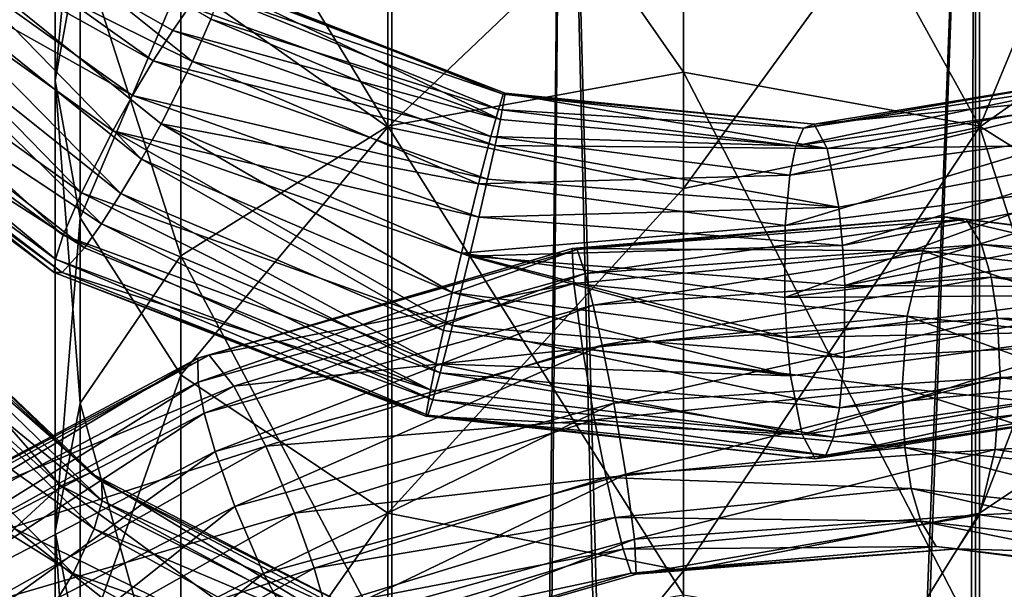
# Model space of a CAD drawing. Extents: x -23 to 70, y -259 to 23.
# Drawn here: x -9 to 4, y -34 to -26 of the extents above; entities that cross this region are included whole.
import ezdxf

# ---------------------------------------------------------------- set-up
doc = ezdxf.new("R2010")
doc.units = 0
for name, color, linetype in [('L1', 7, 'CONTINUOUS'), ('L14', 7, 'CONTINUOUS'), ('L2', 7, 'CONTINUOUS')]:
    doc.layers.add(name, color=color, linetype=linetype)

msp = doc.modelspace()

# ---------------------------------------------------------------- linework, layer by layer
at = {"layer": 'L1', "color": 7}
for points in [[(-10.88932, -23.98357, 588.5687), (-7.089791, -26.69556, 587.7981), (-11.29579, -24.3551, 588.4775)], [(-6.602445, -25.97077, 588.4526), (-6.828268, -26.28917, 588.0769), (-10.88932, -23.98357, 588.5687)], [(-6.828268, -26.28917, 588.0769), (-7.089791, -26.69556, 587.7981), (-10.88932, -23.98357, 588.5687)], [(-10.34847, -24.82569, 592.8389), (-6.56178, -26.70421, 591.8019), (-9.775156, -24.13562, 592.4522)], [(-6.56178, -26.70421, 591.8019), (-6.318816, -26.13872, 591.281), (-9.775156, -24.13562, 592.4522)], [(-11.29579, -24.3551, 588.4775), (-7.364522, -27.15649, 587.6463), (-11.67356, -24.74089, 588.5184)], [(-7.089791, -26.69556, 587.7981), (-7.364522, -27.15649, 587.6463), (-11.29579, -24.3551, 588.4775)], [(-11.67356, -24.74089, 588.5184), (-8.047055, -28.45946, 587.9244), (-12.24687, -25.43096, 588.905)], [(-7.364522, -27.15649, 587.6463), (-7.627638, -27.62888, 587.6294), (-11.67356, -24.74089, 588.5184)], [(-7.627638, -27.62888, 587.6294), (-8.047055, -28.45946, 587.9244), (-11.67356, -24.74089, 588.5184)], [(-10.72624, -25.21148, 592.8797), (-7.244314, -28.00719, 592.0799), (-10.34847, -24.82569, 592.8389)], [(-10.34847, -24.82569, 592.8389), (-7.244314, -28.00719, 592.0799), (-6.981198, -27.53479, 592.0968)], [(-6.981198, -27.53479, 592.0968), (-6.56178, -26.70421, 591.8019), (-10.34847, -24.82569, 592.8389)], [(-11.13271, -25.58301, 592.7885), (-7.519045, -28.46812, 591.9281), (-10.72624, -25.21148, 592.8797)], [(-7.519045, -28.46812, 591.9281), (-7.244314, -28.00719, 592.0799), (-10.72624, -25.21148, 592.8797)], [(-12.24687, -25.43096, 588.905), (-8.290019, -29.02495, 588.4452), (-12.54759, -25.91238, 589.4787)], [(-8.047055, -28.45946, 587.9244), (-8.290019, -29.02495, 588.4452), (-12.24687, -25.43096, 588.905)], [(-11.13271, -25.58301, 592.7885), (-11.88833, -26.15217, 592.2416), (-7.780568, -28.8745, 591.6493)], [(-7.780568, -28.8745, 591.6493), (-7.519045, -28.46812, 591.9281), (-11.13271, -25.58301, 592.7885)], [(-6.304228, -25.64068, 589.3239), (-2.4472, -27.47972, 588.3739), (-6.602445, -25.97077, 588.4526)], [(-6.198625, -25.64241, 590.1246), (-2.386126, -27.12633, 589.285), (-6.304228, -25.64068, 589.3239)], [(-6.304228, -25.64068, 589.3239), (-2.386126, -27.12633, 589.285), (-2.4472, -27.47972, 588.3739)], [(-6.21515, -25.8201, 590.7378), (-2.410527, -27.1396, 590.0929), (-6.198625, -25.64241, 590.1246)], [(-6.198625, -25.64241, 590.1246), (-2.410527, -27.1396, 590.0929), (-2.386126, -27.12633, 589.285)], [(-12.54759, -25.91238, 589.4787), (-8.393685, -29.34358, 588.9884), (-12.64711, -26.19267, 590.044)], [(-8.290019, -29.02495, 588.4452), (-8.393685, -29.34358, 588.9884), (-12.54759, -25.91238, 589.4787)], [(-6.318816, -26.13872, 591.281), (-2.475763, -27.34518, 590.6945), (-6.21515, -25.8201, 590.7378)], [(-6.21515, -25.8201, 590.7378), (-2.475763, -27.34518, 590.6945), (-2.410527, -27.1396, 590.0929)], [(-6.602445, -25.97077, 588.4526), (-2.4472, -27.47972, 588.3739), (-6.828268, -26.28917, 588.0769)], [(-12.39291, -26.39063, 591.4369), (-8.006391, -29.1929, 591.2735), (-11.88833, -26.15217, 592.2416)], [(-7.780568, -28.8745, 591.6493), (-11.88833, -26.15217, 592.2416), (-8.006391, -29.1929, 591.2735)], [(-6.56178, -26.70421, 591.8019), (-2.576107, -27.70593, 591.2119), (-6.318816, -26.13872, 591.281)], [(-2.576107, -27.70593, 591.2119), (-2.475763, -27.34518, 590.6945), (-6.318816, -26.13872, 591.281)], [(-12.64711, -26.19267, 590.044), (-8.393685, -29.34358, 588.9884), (-8.410211, -29.52127, 589.6016)], [(-12.64711, -26.19267, 590.044), (-8.410211, -29.52127, 589.6016), (-12.61574, -26.36022, 590.6602)], [(-6.828268, -26.28917, 588.0769), (-2.520004, -27.82718, 587.9639), (-7.089791, -26.69556, 587.7981)], [(-2.4472, -27.47972, 588.3739), (-2.520004, -27.82718, 587.9639), (-6.828268, -26.28917, 588.0769)], [(-12.61574, -26.36022, 590.6602), (-8.410211, -29.52127, 589.6016), (-8.304608, -29.523, 590.4024)], [(-12.61574, -26.36022, 590.6602), (-8.304608, -29.523, 590.4024), (-12.39291, -26.39063, 591.4369)], [(-12.39291, -26.39063, 591.4369), (-8.304608, -29.523, 590.4024), (-8.006391, -29.1929, 591.2735)], [(-7.089791, -26.69556, 587.7981), (-2.618929, -28.27352, 587.6432), (-7.364522, -27.15649, 587.6463)], [(-2.520004, -27.82718, 587.9639), (-2.618929, -28.27352, 587.6432), (-7.089791, -26.69556, 587.7981)], [(-6.981198, -27.53479, 592.0968), (-2.740938, -28.33988, 591.6827), (-6.56178, -26.70421, 591.8019)], [(-2.740938, -28.33988, 591.6827), (-2.576107, -27.70593, 591.2119), (-6.56178, -26.70421, 591.8019)], [(1.601996, -27.59265, 590.6363), (5.45353, -27.0077, 591.8075), (5.695801, -26.89144, 591.0457)], [(1.601996, -27.59265, 590.6363), (5.695801, -26.89144, 591.0457), (1.744766, -27.54299, 589.8419)], [(1.744766, -27.54299, 589.8419), (5.695801, -26.89144, 591.0457), (6.082481, -27.12152, 590.177)], [(1.50207, -27.8307, 591.221), (5.333404, -27.28616, 592.3697), (5.45353, -27.0077, 591.8075)], [(1.50207, -27.8307, 591.221), (5.45353, -27.0077, 591.8075), (1.601996, -27.59265, 590.6363)], [(-7.364522, -27.15649, 587.6463), (-2.73605, -28.78208, 587.4455), (-7.627638, -27.62888, 587.6294)], [(-2.618929, -28.27352, 587.6432), (-2.73605, -28.78208, 587.4455), (-7.364522, -27.15649, 587.6463)], [(-2.475763, -27.34518, 590.6945), (1.601996, -27.59265, 590.6363), (-2.410527, -27.1396, 590.0929)], [(-2.386126, -27.12633, 589.285), (1.917794, -27.86549, 588.9335), (-2.4472, -27.47972, 588.3739)], [(-2.410527, -27.1396, 590.0929), (1.744766, -27.54299, 589.8419), (-2.386126, -27.12633, 589.285)], [(-2.410527, -27.1396, 590.0929), (1.601996, -27.59265, 590.6363), (1.744766, -27.54299, 589.8419)], [(-2.386126, -27.12633, 589.285), (1.744766, -27.54299, 589.8419), (1.917794, -27.86549, 588.9335)], [(1.744766, -27.54299, 589.8419), (6.082481, -27.12152, 590.177), (1.917794, -27.86549, 588.9335)], [(1.917794, -27.86549, 588.9335), (6.082481, -27.12152, 590.177), (6.549797, -27.80648, 589.467)], [(-2.576107, -27.70593, 591.2119), (1.50207, -27.8307, 591.221), (-2.475763, -27.34518, 590.6945)], [(-2.475763, -27.34518, 590.6945), (1.50207, -27.8307, 591.221), (1.601996, -27.59265, 590.6363)], [(5.286764, -27.706, 592.8484), (5.333404, -27.28616, 592.3697), (1.422144, -28.22444, 591.7175)], [(1.422144, -28.22444, 591.7175), (5.333404, -27.28616, 592.3697), (1.50207, -27.8307, 591.221)], [(-2.4472, -27.47972, 588.3739), (1.917794, -27.86549, 588.9335), (-2.520004, -27.82718, 587.9639)], [(-7.627638, -27.62888, 587.6294), (-3.088275, -30.22974, 587.6), (-8.047055, -28.45946, 587.9244)], [(-2.73605, -28.78208, 587.4455), (-2.860229, -29.30526, 587.3827), (-7.627638, -27.62888, 587.6294)], [(-2.860229, -29.30526, 587.3827), (-3.088275, -30.22974, 587.6), (-7.627638, -27.62888, 587.6294)], [(-6.981198, -27.53479, 592.0968), (-7.244314, -28.00719, 592.0799), (-3.093163, -29.78754, 591.8372)], [(-6.981198, -27.53479, 592.0968), (-3.093163, -29.78754, 591.8372), (-2.968984, -29.26436, 591.9)], [(-2.968984, -29.26436, 591.9), (-2.740938, -28.33988, 591.6827), (-6.981198, -27.53479, 592.0968)], [(-2.740938, -28.33988, 591.6827), (1.422144, -28.22444, 591.7175), (-2.576107, -27.70593, 591.2119)], [(1.422144, -28.22444, 591.7175), (1.50207, -27.8307, 591.221), (-2.576107, -27.70593, 591.2119)], [(5.338445, -28.38778, 593.2762), (5.286764, -27.706, 592.8484), (1.359368, -28.89682, 592.159)], [(1.359368, -28.89682, 592.159), (5.286764, -27.706, 592.8484), (1.422144, -28.22444, 591.7175)], [(-2.520004, -27.82718, 587.9639), (2.073217, -28.64853, 588.1873), (-2.618929, -28.27352, 587.6432)], [(1.917794, -27.86549, 588.9335), (2.073217, -28.64853, 588.1873), (-2.520004, -27.82718, 587.9639)], [(1.917794, -27.86549, 588.9335), (6.549797, -27.80648, 589.467), (2.073217, -28.64853, 588.1873)], [(2.073217, -28.64853, 588.1873), (6.549797, -27.80648, 589.467), (2.124869, -29.16227, 587.9753)], [(6.549797, -27.80648, 589.467), (6.76675, -28.27987, 589.2673), (2.124869, -29.16227, 587.9753)], [(-7.519045, -28.46812, 591.9281), (-3.210284, -30.2961, 591.6395), (-7.244314, -28.00719, 592.0799)], [(-3.210284, -30.2961, 591.6395), (-3.093163, -29.78754, 591.8372), (-7.244314, -28.00719, 592.0799)], [(1.359368, -28.89682, 592.159), (1.422144, -28.22444, 591.7175), (-2.740938, -28.33988, 591.6827)], [(-2.73605, -28.78208, 587.4455), (-2.618929, -28.27352, 587.6432), (2.073217, -28.64853, 588.1873)], [(2.124869, -29.16227, 587.9753), (6.76675, -28.27987, 589.2673), (2.153072, -29.69704, 587.8955)], [(6.76675, -28.27987, 589.2673), (6.947043, -28.78483, 589.1945), (2.153072, -29.69704, 587.8955)], [(-2.968984, -29.26436, 591.9), (1.359368, -28.89682, 592.159), (-2.740938, -28.33988, 591.6827)], [(5.556958, -29.32203, 593.4571), (5.338445, -28.38778, 593.2762), (1.351033, -29.85641, 592.3409)], [(1.351033, -29.85641, 592.3409), (5.338445, -28.38778, 593.2762), (1.359368, -28.89682, 592.159)], [(-8.047055, -28.45946, 587.9244), (-3.253106, -30.86369, 588.0709), (-8.290019, -29.02495, 588.4452)], [(-3.088275, -30.22974, 587.6), (-3.253106, -30.86369, 588.0709), (-8.047055, -28.45946, 587.9244)], [(-7.780568, -28.8745, 591.6493), (-3.309209, -30.74243, 591.3188), (-7.519045, -28.46812, 591.9281)], [(-3.309209, -30.74243, 591.3188), (-3.210284, -30.2961, 591.6395), (-7.519045, -28.46812, 591.9281)], [(2.073217, -28.64853, 588.1873), (2.124869, -29.16227, 587.9753), (-2.73605, -28.78208, 587.4455)], [(-2.73605, -28.78208, 587.4455), (2.124869, -29.16227, 587.9753), (-2.860229, -29.30526, 587.3827)], [(3.195756, -29.23491, 636.6075), (-1.488561, -29.20242, 638.3868), (3.491508, -28.77775, 637.5523)], [(-1.488561, -29.20242, 638.3868), (-1.421815, -29.21681, 639.361), (3.491508, -28.77775, 637.5523)], [(3.491508, -28.77775, 637.5523), (-1.421815, -29.21681, 639.361), (3.774638, -28.81002, 638.486)], [(-1.421815, -29.21681, 639.361), (-1.315056, -29.53606, 640.094), (3.774638, -28.81002, 638.486)], [(3.774638, -28.81002, 638.486), (-1.315056, -29.53606, 640.094), (3.981739, -29.14779, 639.1885)], [(6.947043, -28.78483, 589.1945), (7.165556, -29.71908, 589.3754), (2.153072, -29.69704, 587.8955)], [(3.195756, -29.23491, 636.6075), (3.491508, -28.77775, 637.5523), (7.547295, -29.72857, 634.7738)], [(7.547295, -29.72857, 634.7738), (3.491508, -28.77775, 637.5523), (8.134626, -29.34362, 635.6089)], [(3.491508, -28.77775, 637.5523), (3.774638, -28.81002, 638.486), (8.134626, -29.34362, 635.6089)], [(8.134626, -29.34362, 635.6089), (3.774638, -28.81002, 638.486), (8.612417, -29.43592, 636.4557)], [(3.774638, -28.81002, 638.486), (3.981739, -29.14779, 639.1885), (8.612417, -29.43592, 636.4557)], [(-7.780568, -28.8745, 591.6493), (-8.006391, -29.1929, 591.2735), (-3.382013, -31.08989, 590.9088)], [(-3.382013, -31.08989, 590.9088), (-3.309209, -30.74243, 591.3188), (-7.780568, -28.8745, 591.6493)], [(1.351033, -29.85641, 592.3409), (1.359368, -28.89682, 592.159), (-2.968984, -29.26436, 591.9)], [(-8.290019, -29.02495, 588.4452), (-3.35345, -31.22444, 588.5882), (-8.393685, -29.34358, 588.9884)], [(-3.253106, -30.86369, 588.0709), (-3.35345, -31.22444, 588.5882), (-8.290019, -29.02495, 588.4452)], [(-3.382013, -31.08989, 590.9088), (-8.006391, -29.1929, 591.2735), (-8.304608, -29.523, 590.4024)], [(-6.342796, -30.62746, 638.0637), (-6.492409, -30.66772, 639.0283), (-1.488561, -29.20242, 638.3868)], [(-1.488561, -29.20242, 638.3868), (-6.492409, -30.66772, 639.0283), (-1.421815, -29.21681, 639.361)], [(-1.46776, -29.66979, 637.4012), (-6.342796, -30.62746, 638.0637), (-1.488561, -29.20242, 638.3868)], [(2.124869, -29.16227, 587.9753), (2.153072, -29.69704, 587.8955), (-2.860229, -29.30526, 587.3827)], [(-1.46776, -29.66979, 637.4012), (-1.488561, -29.20242, 638.3868), (3.195756, -29.23491, 636.6075)], [(-1.315056, -29.53606, 640.094), (-1.207059, -29.95741, 640.5615), (3.981739, -29.14779, 639.1885)], [(3.981739, -29.14779, 639.1885), (-1.207059, -29.95741, 640.5615), (4.109619, -29.58452, 639.6364)], [(8.612417, -29.43592, 636.4557), (3.981739, -29.14779, 639.1885), (8.905431, -29.8115, 637.1068)], [(3.981739, -29.14779, 639.1885), (4.109619, -29.58452, 639.6364), (8.905431, -29.8115, 637.1068)], [(-3.418686, -31.43002, 589.1898), (-8.410211, -29.52127, 589.6016), (-8.393685, -29.34358, 588.9884)], [(-3.418686, -31.43002, 589.1898), (-8.393685, -29.34358, 588.9884), (-3.35345, -31.22444, 588.5882)], [(-6.492409, -30.66772, 639.0283), (-6.489627, -30.98921, 639.7684), (-1.421815, -29.21681, 639.361)], [(-1.421815, -29.21681, 639.361), (-6.489627, -30.98921, 639.7684), (-1.315056, -29.53606, 640.094)], [(-2.968984, -29.26436, 591.9), (-3.093163, -29.78754, 591.8372), (1.379236, -30.39118, 592.2611)], [(-2.860229, -29.30526, 587.3827), (2.144737, -30.65663, 588.0774), (-3.088275, -30.22974, 587.6)], [(-2.968984, -29.26436, 591.9), (1.379236, -30.39118, 592.2611), (1.351033, -29.85641, 592.3409)], [(2.153072, -29.69704, 587.8955), (2.144737, -30.65663, 588.0774), (-2.860229, -29.30526, 587.3827)], [(2.989538, -30.10654, 635.983), (-1.46776, -29.66979, 637.4012), (3.195756, -29.23491, 636.6075)], [(1.351033, -29.85641, 592.3409), (5.737251, -29.82699, 593.3843), (5.556958, -29.32203, 593.4571)], [(2.989538, -30.10654, 635.983), (3.195756, -29.23491, 636.6075), (7.038385, -30.53912, 634.2472)], [(7.038385, -30.53912, 634.2472), (3.195756, -29.23491, 636.6075), (7.547295, -29.72857, 634.7738)], [(-11.46034, -29.52551, 601.7739), (-10.87947, -29.45862, 602.5592), (-8.324459, -32.37416, 600.5065)], [(-10.87947, -29.45862, 602.5592), (-10.61339, -29.61915, 603.3055), (-7.930101, -32.19925, 601.3855)], [(-10.87947, -29.45862, 602.5592), (-7.930101, -32.19925, 601.3855), (-8.324459, -32.37416, 600.5065)], [(-8.941653, -32.94421, 599.8085), (-11.46034, -29.52551, 601.7739), (-8.324459, -32.37416, 600.5065)], [(-3.443088, -31.44329, 589.9978), (-8.304608, -29.523, 590.4024), (-8.410211, -29.52127, 589.6016)], [(-3.443088, -31.44329, 589.9978), (-8.410211, -29.52127, 589.6016), (-3.418686, -31.43002, 589.1898)], [(-3.382013, -31.08989, 590.9088), (-8.304608, -29.523, 590.4024), (-3.443088, -31.44329, 589.9978)], [(-6.489627, -30.98921, 639.7684), (-6.406405, -31.39982, 640.2504), (-1.315056, -29.53606, 640.094)], [(-1.315056, -29.53606, 640.094), (-6.406405, -31.39982, 640.2504), (-1.207059, -29.95741, 640.5615)], [(-1.207059, -29.95741, 640.5615), (-1.087394, -30.49236, 640.8899), (4.109619, -29.58452, 639.6364)], [(4.109619, -29.58452, 639.6364), (-1.087394, -30.49236, 640.8899), (4.19483, -30.13419, 639.9509)], [(4.109619, -29.58452, 639.6364), (4.19483, -30.13419, 639.9509), (9.045343, -30.26715, 637.5318)], [(8.905431, -29.8115, 637.1068), (4.109619, -29.58452, 639.6364), (9.045343, -30.26715, 637.5318)], [(-10.61339, -29.61915, 603.3055), (-10.56445, -29.87039, 603.891), (-7.773003, -32.31922, 602.1695)], [(-10.61339, -29.61915, 603.3055), (-7.773003, -32.31922, 602.1695), (-7.930101, -32.19925, 601.3855)], [(-6.011168, -31.04172, 637.1098), (-6.342796, -30.62746, 638.0637), (-1.46776, -29.66979, 637.4012)], [(-1.351301, -30.53896, 636.7501), (-6.011168, -31.04172, 637.1098), (-1.46776, -29.66979, 637.4012)], [(-1.351301, -30.53896, 636.7501), (-1.46776, -29.66979, 637.4012), (2.989538, -30.10654, 635.983)], [(2.153072, -29.69704, 587.8955), (7.165556, -29.71908, 589.3754), (2.144737, -30.65663, 588.0774)], [(7.165556, -29.71908, 589.3754), (7.217237, -30.40086, 589.8032), (2.144737, -30.65663, 588.0774)], [(-10.66259, -30.21025, 604.4226), (-7.771405, -32.57333, 602.7558), (-10.56445, -29.87039, 603.891)], [(-10.56445, -29.87039, 603.891), (-7.771405, -32.57333, 602.7558), (-7.773003, -32.31922, 602.1695)], [(1.430888, -30.90492, 592.0491), (-3.093163, -29.78754, 591.8372), (-3.210284, -30.2961, 591.6395)], [(1.430888, -30.90492, 592.0491), (1.379236, -30.39118, 592.2611), (-3.093163, -29.78754, 591.8372)], [(1.351033, -29.85641, 592.3409), (1.379236, -30.39118, 592.2611), (5.737251, -29.82699, 593.3843)], [(5.954204, -30.30038, 593.1845), (5.737251, -29.82699, 593.3843), (1.379236, -30.39118, 592.2611)], [(-6.406405, -31.39982, 640.2504), (-6.258553, -31.91389, 640.6), (-1.207059, -29.95741, 640.5615)], [(-1.207059, -29.95741, 640.5615), (-6.258553, -31.91389, 640.6), (-1.087394, -30.49236, 640.8899)], [(2.921289, -31.06896, 635.8182), (-1.351301, -30.53896, 636.7501), (2.989538, -30.10654, 635.983)], [(-0.933967, -31.26604, 641.0665), (4.19483, -30.13419, 639.9509), (-1.087394, -30.49236, 640.8899)], [(4.231262, -30.92375, 640.1199), (4.19483, -30.13419, 639.9509), (-0.933967, -31.26604, 641.0665)], [(2.921289, -31.06896, 635.8182), (2.989538, -30.10654, 635.983), (6.748806, -31.46826, 634.1408)], [(6.748806, -31.46826, 634.1408), (2.989538, -30.10654, 635.983), (7.038385, -30.53912, 634.2472)], [(9.045343, -30.26715, 637.5318), (4.19483, -30.13419, 639.9509), (9.092075, -30.82442, 637.841)], [(4.231262, -30.92375, 640.1199), (9.092075, -30.82442, 637.841), (4.19483, -30.13419, 639.9509)], [(-10.9849, -30.72528, 604.9532), (-7.878498, -32.94678, 603.2626), (-10.66259, -30.21025, 604.4226)], [(-7.878498, -32.94678, 603.2626), (-7.771405, -32.57333, 602.7558), (-10.66259, -30.21025, 604.4226)], [(-3.088275, -30.22974, 587.6), (2.081961, -31.32901, 588.5189), (-3.253106, -30.86369, 588.0709)], [(2.144737, -30.65663, 588.0774), (2.081961, -31.32901, 588.5189), (-3.088275, -30.22974, 587.6)], [(-3.309209, -30.74243, 591.3188), (1.430888, -30.90492, 592.0491), (-3.210284, -30.2961, 591.6395)], [(5.954204, -30.30038, 593.1845), (1.379236, -30.39118, 592.2611), (1.430888, -30.90492, 592.0491)], [(1.586311, -31.68796, 591.303), (5.954204, -30.30038, 593.1845), (1.430888, -30.90492, 592.0491)], [(6.42152, -30.98534, 592.4746), (5.954204, -30.30038, 593.1845), (1.586311, -31.68796, 591.303)], [(-5.997253, -32.64917, 640.8104), (-1.087394, -30.49236, 640.8899), (-6.258553, -31.91389, 640.6)], [(-0.933967, -31.26604, 641.0665), (-1.087394, -30.49236, 640.8899), (-5.997253, -32.64917, 640.8104)], [(2.144737, -30.65663, 588.0774), (7.217237, -30.40086, 589.8032), (2.081961, -31.32901, 588.5189)], [(7.217237, -30.40086, 589.8032), (7.170598, -30.8207, 590.2819), (2.081961, -31.32901, 588.5189)], [(-10.61667, -32.95176, 636.6489), (-10.96806, -33.05773, 637.5536), (-6.342796, -30.62746, 638.0637)], [(-6.342796, -30.62746, 638.0637), (-10.96806, -33.05773, 637.5536), (-6.492409, -30.66772, 639.0283)], [(-6.011168, -31.04172, 637.1098), (-10.61667, -32.95176, 636.6489), (-6.342796, -30.62746, 638.0637)], [(-5.58245, -31.8445, 636.5055), (-6.011168, -31.04172, 637.1098), (-1.351301, -30.53896, 636.7501)], [(-1.188473, -31.48892, 636.5785), (-5.58245, -31.8445, 636.5055), (-1.351301, -30.53896, 636.7501)], [(-1.188473, -31.48892, 636.5785), (-1.351301, -30.53896, 636.7501), (2.921289, -31.06896, 635.8182)], [(-11.61538, -31.38824, 605.2945), (-8.156163, -33.54403, 603.728), (-10.9849, -30.72528, 604.9532)], [(-10.96806, -33.05773, 637.5536), (-11.06807, -33.40112, 638.2765), (-6.492409, -30.66772, 639.0283)], [(-6.492409, -30.66772, 639.0283), (-11.06807, -33.40112, 638.2765), (-6.489627, -30.98921, 639.7684)], [(-8.156163, -33.54403, 603.728), (-7.878498, -32.94678, 603.2626), (-10.9849, -30.72528, 604.9532)], [(-3.382013, -31.08989, 590.9088), (1.586311, -31.68796, 591.303), (-3.309209, -30.74243, 591.3188)], [(1.586311, -31.68796, 591.303), (1.430888, -30.90492, 592.0491), (-3.309209, -30.74243, 591.3188)], [(-3.253106, -30.86369, 588.0709), (2.002035, -31.72275, 589.0154), (-3.35345, -31.22444, 588.5882)], [(2.081961, -31.32901, 588.5189), (2.002035, -31.72275, 589.0154), (-3.253106, -30.86369, 588.0709)], [(-0.771138, -32.216, 640.8949), (4.231262, -30.92375, 640.1199), (-0.933967, -31.26604, 641.0665)], [(4.163013, -31.88617, 639.955), (4.231262, -30.92375, 640.1199), (-0.771138, -32.216, 640.8949)], [(7.170598, -30.8207, 590.2819), (7.050471, -31.09916, 590.8441), (2.002035, -31.72275, 589.0154)], [(2.081961, -31.32901, 588.5189), (7.170598, -30.8207, 590.2819), (2.002035, -31.72275, 589.0154)], [(4.163013, -31.88617, 639.955), (9.012367, -31.60647, 638.0291), (4.231262, -30.92375, 640.1199)], [(9.012367, -31.60647, 638.0291), (9.092075, -30.82442, 637.841), (4.231262, -30.92375, 640.1199)], [(-11.06807, -33.40112, 638.2765), (-11.01577, -33.80625, 638.7672), (-6.489627, -30.98921, 639.7684)], [(-6.489627, -30.98921, 639.7684), (-11.01577, -33.80625, 638.7672), (-6.406405, -31.39982, 640.2504)], [(-10.00427, -33.25648, 635.7994), (-10.61667, -32.95176, 636.6489), (-6.011168, -31.04172, 637.1098)], [(-5.58245, -31.8445, 636.5055), (-10.00427, -33.25648, 635.7994), (-6.011168, -31.04172, 637.1098)], [(1.759339, -32.01046, 590.3945), (6.42152, -30.98534, 592.4746), (1.586311, -31.68796, 591.303)], [(6.8082, -31.21542, 591.6059), (6.42152, -30.98534, 592.4746), (1.759339, -32.01046, 590.3945)], [(-3.443088, -31.44329, 589.9978), (1.586311, -31.68796, 591.303), (-3.382013, -31.08989, 590.9088)], [(2.957721, -31.85851, 635.9871), (-1.188473, -31.48892, 636.5785), (2.921289, -31.06896, 635.8182)], [(2.002035, -31.72275, 589.0154), (7.050471, -31.09916, 590.8441), (1.902109, -31.9608, 589.6001)], [(7.050471, -31.09916, 590.8441), (6.8082, -31.21542, 591.6059), (1.902109, -31.9608, 589.6001)], [(2.957721, -31.85851, 635.9871), (2.921289, -31.06896, 635.8182), (6.669099, -32.2503, 634.3289)], [(6.669099, -32.2503, 634.3289), (2.921289, -31.06896, 635.8182), (6.748806, -31.46826, 634.1408)], [(-5.614624, -33.54136, 640.6843), (-0.933967, -31.26604, 641.0665), (-5.997253, -32.64917, 640.8104)], [(-0.771138, -32.216, 640.8949), (-0.933967, -31.26604, 641.0665), (-5.614624, -33.54136, 640.6843)], [(-3.35345, -31.22444, 588.5882), (1.902109, -31.9608, 589.6001), (-3.418686, -31.43002, 589.1898)], [(2.002035, -31.72275, 589.0154), (1.902109, -31.9608, 589.6001), (-3.35345, -31.22444, 588.5882)], [(1.902109, -31.9608, 589.6001), (6.8082, -31.21542, 591.6059), (1.759339, -32.01046, 590.3945)], [(-12.49097, -32.03374, 605.212), (-8.656903, -34.35177, 603.9513), (-11.61538, -31.38824, 605.2945)], [(-8.656903, -34.35177, 603.9513), (-8.156163, -33.54403, 603.728), (-11.61538, -31.38824, 605.2945)], [(-11.01577, -33.80625, 638.7672), (-10.85164, -34.29511, 639.1446), (-6.406405, -31.39982, 640.2504)], [(-6.406405, -31.39982, 640.2504), (-10.85164, -34.29511, 639.1446), (-6.258553, -31.91389, 640.6)], [(-3.418686, -31.43002, 589.1898), (1.759339, -32.01046, 590.3945), (-3.443088, -31.44329, 589.9978)], [(-3.443088, -31.44329, 589.9978), (1.759339, -32.01046, 590.3945), (1.586311, -31.68796, 591.303)], [(-3.418686, -31.43002, 589.1898), (1.902109, -31.9608, 589.6001), (1.759339, -32.01046, 590.3945)], [(-5.199821, -32.73669, 636.3794), (-5.58245, -31.8445, 636.5055), (-1.188473, -31.48892, 636.5785)], [(-1.035046, -32.2626, 636.7551), (-5.199821, -32.73669, 636.3794), (-1.188473, -31.48892, 636.5785)], [(-1.035046, -32.2626, 636.7551), (-1.188473, -31.48892, 636.5785), (2.957721, -31.85851, 635.9871)], [(8.722789, -32.53561, 637.9227), (9.012367, -31.60647, 638.0291), (4.163013, -31.88617, 639.955)], [(-9.300929, -33.93682, 635.3147), (-10.00427, -33.25648, 635.7994), (-5.58245, -31.8445, 636.5055)], [(-5.199821, -32.73669, 636.3794), (-9.300929, -33.93682, 635.3147), (-5.58245, -31.8445, 636.5055)], [(-10.5043, -34.97342, 639.4139), (-6.258553, -31.91389, 640.6), (-10.85164, -34.29511, 639.1446)], [(-5.997253, -32.64917, 640.8104), (-6.258553, -31.91389, 640.6), (-10.5043, -34.97342, 639.4139)], [(3.042932, -32.40819, 636.3016), (-1.035046, -32.2626, 636.7551), (2.957721, -31.85851, 635.9871)], [(-0.771138, -32.216, 640.8949), (-0.65468, -33.08517, 640.2438), (4.163013, -31.88617, 639.955)], [(4.163013, -31.88617, 639.955), (-0.65468, -33.08517, 640.2438), (3.956795, -32.75779, 639.3305)], [(3.042932, -32.40819, 636.3016), (2.957721, -31.85851, 635.9871), (6.71583, -32.80757, 634.6381)], [(6.71583, -32.80757, 634.6381), (2.957721, -31.85851, 635.9871), (6.669099, -32.2503, 634.3289)], [(4.163013, -31.88617, 639.955), (3.956795, -32.75779, 639.3305), (8.722789, -32.53561, 637.9227)], [(-9.318423, -35.1855, 603.7125), (-8.656903, -34.35177, 603.9513), (-12.49097, -32.03374, 605.212)], [(-8.324459, -32.37416, 600.5065), (-7.930101, -32.19925, 601.3855), (-4.408415, -34.33802, 599.8725)], [(-7.930101, -32.19925, 601.3855), (-7.773003, -32.31922, 602.1695), (-4.237267, -34.10551, 600.8075)], [(-7.930101, -32.19925, 601.3855), (-4.237267, -34.10551, 600.8075), (-4.408415, -34.33802, 599.8725)], [(-5.614624, -33.54136, 640.6843), (-5.185906, -34.34414, 640.0799), (-0.771138, -32.216, 640.8949)], [(-0.771138, -32.216, 640.8949), (-5.185906, -34.34414, 640.0799), (-0.65468, -33.08517, 640.2438)], [(-4.237267, -34.10551, 600.8075), (-7.773003, -32.31922, 602.1695), (-4.203043, -34.21276, 601.6077)], [(-4.203043, -34.21276, 601.6077), (-7.773003, -32.31922, 602.1695), (-7.771405, -32.57333, 602.7558)], [(-4.93852, -33.47197, 636.5897), (-5.199821, -32.73669, 636.3794), (-1.035046, -32.2626, 636.7551)], [(-0.915381, -32.79755, 637.0835), (-4.93852, -33.47197, 636.5897), (-1.035046, -32.2626, 636.7551)], [(-0.915381, -32.79755, 637.0835), (-1.035046, -32.2626, 636.7551), (3.042932, -32.40819, 636.3016)], [(-8.941653, -32.94421, 599.8085), (-8.324459, -32.37416, 600.5065), (-4.729326, -35.01422, 599.0775)], [(-8.324459, -32.37416, 600.5065), (-4.408415, -34.33802, 599.8725), (-4.729326, -35.01422, 599.0775)], [(3.170811, -32.84492, 636.7495), (-0.915381, -32.79755, 637.0835), (3.042932, -32.40819, 636.3016)], [(3.170811, -32.84492, 636.7495), (3.042932, -32.40819, 636.3016), (6.855743, -33.26323, 635.0632)], [(6.855743, -33.26323, 635.0632), (3.042932, -32.40819, 636.3016), (6.71583, -32.80757, 634.6381)], [(-7.878498, -32.94678, 603.2626), (-4.247977, -34.48041, 602.1862), (-7.771405, -32.57333, 602.7558)], [(-4.203043, -34.21276, 601.6077), (-7.771405, -32.57333, 602.7558), (-4.247977, -34.48041, 602.1862)], [(8.722789, -32.53561, 637.9227), (3.956795, -32.75779, 639.3305), (8.213879, -33.34616, 637.3961)], [(-9.934665, -35.76894, 639.3846), (-5.997253, -32.64917, 640.8104), (-10.5043, -34.97342, 639.4139)], [(-5.614624, -33.54136, 640.6843), (-5.997253, -32.64917, 640.8104), (-9.934665, -35.76894, 639.3846)], [(-8.731296, -34.73234, 635.2854), (-9.300929, -33.93682, 635.3147), (-5.199821, -32.73669, 636.3794)], [(-4.93852, -33.47197, 636.5897), (-8.731296, -34.73234, 635.2854), (-5.199821, -32.73669, 636.3794)], [(-0.65468, -33.08517, 640.2438), (-0.633878, -33.55253, 639.2582), (3.956795, -32.75779, 639.3305)], [(3.956795, -32.75779, 639.3305), (-0.633878, -33.55253, 639.2582), (3.661043, -33.21495, 638.3857)], [(3.956795, -32.75779, 639.3305), (3.661043, -33.21495, 638.3857), (8.213879, -33.34616, 637.3961)], [(-4.790669, -33.98604, 636.9393), (-4.93852, -33.47197, 636.5897), (-0.915381, -32.79755, 637.0835)], [(-0.807384, -33.21891, 637.551), (-4.790669, -33.98604, 636.9393), (-0.915381, -32.79755, 637.0835)], [(-0.807384, -33.21891, 637.551), (-0.915381, -32.79755, 637.0835), (3.170811, -32.84492, 636.7495)], [(3.377913, -33.18268, 637.452), (-0.807384, -33.21891, 637.551), (3.170811, -32.84492, 636.7495)], [(3.377913, -33.18268, 637.452), (3.170811, -32.84492, 636.7495), (7.148757, -33.63881, 635.7142)], [(7.148757, -33.63881, 635.7142), (3.170811, -32.84492, 636.7495), (6.855743, -33.26323, 635.0632)], [(-8.941653, -32.94421, 599.8085), (-5.113167, -35.97374, 598.7275), (-9.603173, -33.77794, 599.5697)], [(-4.729326, -35.01422, 599.0775), (-5.113167, -35.97374, 598.7275), (-8.941653, -32.94421, 599.8085)], [(-8.156163, -33.54403, 603.728), (-4.352815, -34.88709, 602.6673), (-7.878498, -32.94678, 603.2626)], [(-4.352815, -34.88709, 602.6673), (-4.247977, -34.48041, 602.1862), (-7.878498, -32.94678, 603.2626)], [(-5.185906, -34.34414, 640.0799), (-4.854278, -34.7584, 639.1261), (-0.65468, -33.08517, 640.2438)], [(-0.65468, -33.08517, 640.2438), (-4.854278, -34.7584, 639.1261), (-0.633878, -33.55253, 639.2582)], [(-4.707447, -34.39665, 637.4213), (-4.790669, -33.98604, 636.9393), (-0.807384, -33.21891, 637.551)], [(-0.700625, -33.53816, 638.284), (-4.707447, -34.39665, 637.4213), (-0.807384, -33.21891, 637.551)], [(-0.700625, -33.53816, 638.284), (-0.807384, -33.21891, 637.551), (3.377913, -33.18268, 637.452)], [(3.661043, -33.21495, 638.3857), (-0.700625, -33.53816, 638.284), (3.377913, -33.18268, 637.452)], [(-0.633878, -33.55253, 639.2582), (-0.700625, -33.53816, 638.284), (3.661043, -33.21495, 638.3857)], [(3.661043, -33.21495, 638.3857), (3.377913, -33.18268, 637.452), (7.626547, -33.7311, 636.561)], [(7.626547, -33.7311, 636.561), (3.377913, -33.18268, 637.452), (7.148757, -33.63881, 635.7142)], [(8.213879, -33.34616, 637.3961), (3.661043, -33.21495, 638.3857), (7.626547, -33.7311, 636.561)], [(-9.934665, -35.76894, 639.3846), (-9.231325, -36.44928, 638.8999), (-5.614624, -33.54136, 640.6843)], [(-5.614624, -33.54136, 640.6843), (-9.231325, -36.44928, 638.8999), (-5.185906, -34.34414, 640.0799)], [(-8.383949, -35.41065, 635.5547), (-8.731296, -34.73234, 635.2854), (-4.93852, -33.47197, 636.5897)], [(-8.656903, -34.35177, 603.9513), (-4.558207, -35.5505, 603.0782), (-8.156163, -33.54403, 603.728)], [(-4.790669, -33.98604, 636.9393), (-8.383949, -35.41065, 635.5547), (-4.93852, -33.47197, 636.5897)], [(-4.558207, -35.5505, 603.0782), (-4.352815, -34.88709, 602.6673), (-8.156163, -33.54403, 603.728)], [(-4.854278, -34.7584, 639.1261), (-4.704664, -34.71814, 638.1614), (-0.633878, -33.55253, 639.2582)], [(-4.704664, -34.71814, 638.1614), (-4.707447, -34.39665, 637.4213), (-0.700625, -33.53816, 638.284)], [(-0.633878, -33.55253, 639.2582), (-4.704664, -34.71814, 638.1614), (-0.700625, -33.53816, 638.284)]]:
    msp.add_3dface(points, dxfattribs=at)
at = {"layer": 'L14', "color": 7}
for points in [[(0, -20.40561, 616.3359), (-3.952941, -21.17645, 615.717), (0, -26.8464, 623.7702)], [(3.952941, -21.17645, 615.717), (0, -20.40561, 616.3359), (3.952941, -27.56863, 623.0958)], [(3.952941, -27.56863, 623.0958), (0, -20.40561, 616.3359), (0, -26.8464, 623.7702)], [(3.952941, -22.96412, 592.1798), (6.72, -20.91268, 593.3692), (3.952941, -27.58318, 599.4854)], [(3.952941, -27.58318, 599.4854), (6.72, -20.91268, 593.3692), (6.72, -25.62691, 600.8281)], [(-3.952941, -21.17645, 615.717), (-6.72, -23.02646, 614.2316), (-3.952941, -27.56863, 623.0958)], [(0, -26.8464, 623.7702), (-3.952941, -21.17645, 615.717), (-3.952941, -27.56863, 623.0958)], [(6.72, -23.02646, 614.2316), (3.952941, -21.17645, 615.717), (6.72, -29.30198, 621.4768)], [(6.72, -29.30198, 621.4768), (3.952941, -21.17645, 615.717), (3.952941, -27.56863, 623.0958)], [(-8.4, -21.46983, 603.6812), (-8.064, -23.4098, 602.3498), (-8.4, -26.95773, 611.075)], [(-8.064, -25.12314, 612.5481), (-8.4, -21.46983, 603.6812), (-8.4, -26.95773, 611.075)], [(-6.72, -23.02646, 614.2316), (-8.064, -25.12314, 612.5481), (-6.72, -29.30198, 621.4768)], [(-6.72, -25.62691, 600.8281), (-3.952941, -22.96412, 592.1798), (-3.952941, -27.58318, 599.4854)], [(-3.952941, -27.56863, 623.0958), (-6.72, -23.02646, 614.2316), (-6.72, -29.30198, 621.4768)], [(-3.952941, -22.96412, 592.1798), (0, -23.81889, 591.6842), (-3.952941, -27.58318, 599.4854)], [(0, -23.81889, 591.6842), (3.952941, -22.96412, 592.1798), (0, -28.39829, 598.9259)], [(0, -28.39829, 598.9259), (3.952941, -22.96412, 592.1798), (3.952941, -27.58318, 599.4854)], [(-8.4, -26.95773, 611.075), (-8.064, -23.4098, 602.3498), (-8.064, -28.79232, 609.602)], [(-6.72, -25.62691, 600.8281), (-8.064, -28.79232, 609.602), (-8.064, -23.4098, 602.3498)], [(-3.952941, -27.58318, 599.4854), (0, -23.81889, 591.6842), (0, -28.39829, 598.9259)], [(-8.064, -25.12314, 612.5481), (-8.4, -26.95773, 611.075), (-8.064, -31.26644, 619.6421)], [(-6.72, -29.30198, 621.4768), (-8.064, -25.12314, 612.5481), (-8.064, -31.26644, 619.6421)], [(-6.72, -30.889, 607.9185), (-8.064, -28.79232, 609.602), (-6.72, -25.62691, 600.8281)], [(-6.72, -25.62691, 600.8281), (-3.952941, -27.58318, 599.4854), (-6.72, -30.889, 607.9185)], [(3.952941, -27.58318, 599.4854), (6.72, -25.62691, 600.8281), (3.952941, -32.73901, 606.433)], [(3.952941, -32.73901, 606.433), (6.72, -25.62691, 600.8281), (6.72, -30.889, 607.9185)], [(-8.4, -26.95773, 611.075), (-8.064, -28.79232, 609.602), (-8.4, -32.98535, 618.0367)], [(-8.064, -31.26644, 619.6421), (-8.4, -26.95773, 611.075), (-8.4, -32.98535, 618.0367)], [(0, -26.8464, 623.7702), (-3.952941, -27.56863, 623.0958), (0, -33.82834, 630.7021)], [(3.952941, -27.56863, 623.0958), (0, -26.8464, 623.7702), (3.952941, -34.49791, 629.9756)], [(3.952941, -34.49791, 629.9756), (0, -26.8464, 623.7702), (0, -33.82834, 630.7021)], [(-3.952941, -27.56863, 623.0958), (-6.72, -29.30198, 621.4768), (-3.952941, -34.49791, 629.9756)], [(-6.72, -30.889, 607.9185), (-3.952941, -27.58318, 599.4854), (-3.952941, -32.73901, 606.433)], [(0, -33.82834, 630.7021), (-3.952941, -27.56863, 623.0958), (-3.952941, -34.49791, 629.9756)], [(-3.952941, -27.58318, 599.4854), (0, -28.39829, 598.9259), (-3.952941, -32.73901, 606.433)], [(0, -28.39829, 598.9259), (3.952941, -27.58318, 599.4854), (0, -33.50985, 605.8141)], [(0, -33.50985, 605.8141), (3.952941, -27.58318, 599.4854), (3.952941, -32.73901, 606.433)], [(6.72, -29.30198, 621.4768), (3.952941, -27.56863, 623.0958), (6.72, -36.1049, 628.2316)], [(6.72, -36.1049, 628.2316), (3.952941, -27.56863, 623.0958), (3.952941, -34.49791, 629.9756)], [(-3.952941, -32.73901, 606.433), (0, -28.39829, 598.9259), (0, -33.50985, 605.8141)], [(-8.4, -32.98535, 618.0367), (-8.064, -28.79232, 609.602), (-8.064, -34.70426, 616.4313)], [(-6.72, -30.889, 607.9185), (-8.064, -34.70426, 616.4313), (-8.064, -28.79232, 609.602)], [(-6.72, -29.30198, 621.4768), (-8.064, -31.26644, 619.6421), (-6.72, -36.1049, 628.2316)], [(-3.952941, -34.49791, 629.9756), (-6.72, -29.30198, 621.4768), (-6.72, -36.1049, 628.2316)], [(-6.72, -36.66873, 614.5965), (-8.064, -34.70426, 616.4313), (-6.72, -30.889, 607.9185)], [(-6.72, -30.889, 607.9185), (-3.952941, -32.73901, 606.433), (-6.72, -36.66873, 614.5965)], [(3.952941, -32.73901, 606.433), (6.72, -30.889, 607.9185), (3.952941, -38.40208, 612.9776)], [(3.952941, -38.40208, 612.9776), (6.72, -30.889, 607.9185), (6.72, -36.66873, 614.5965)], [(-8.064, -31.26644, 619.6421), (-8.4, -32.98535, 618.0367), (-8.064, -37.92615, 626.2552)], [(-6.72, -36.1049, 628.2316), (-8.064, -31.26644, 619.6421), (-8.064, -37.92615, 626.2552)], [(-6.72, -36.66873, 614.5965), (-3.952941, -32.73901, 606.433), (-3.952941, -38.40208, 612.9776)], [(-3.952941, -32.73901, 606.433), (0, -33.50985, 605.8141), (-3.952941, -38.40208, 612.9776)], [(0, -33.50985, 605.8141), (3.952941, -32.73901, 606.433), (0, -39.12431, 612.3031)], [(0, -39.12431, 612.3031), (3.952941, -32.73901, 606.433), (3.952941, -38.40208, 612.9776)], [(-8.4, -32.98535, 618.0367), (-8.064, -34.70426, 616.4313), (-8.4, -39.51975, 624.5259)], [(-8.064, -37.92615, 626.2552), (-8.4, -32.98535, 618.0367), (-8.4, -39.51975, 624.5259)], [(-3.952941, -38.40208, 612.9776), (0, -33.50985, 605.8141), (0, -39.12431, 612.3031)]]:
    msp.add_3dface(points, dxfattribs=at)
at = {"layer": 'L2', "color": 7}
for points in [[(-1.60547, -17.32577, 278.4), (-3.9, -222.8427, 278.4), (-3.9, -16.9573, 278.4)], [(-1.60547, -17.32577, 300.2), (-3.9, -16.9573, 300.2), (-3.9, -222.8427, 300.2)], [(-1.60547, -17.32577, 300.2), (-3.9, -222.8427, 300.2), (3.9, -16.9573, 300.2)], [(3.9, -16.9573, 300.2), (-3.9, -222.8427, 300.2), (-3.508676, -222.7574, 300.2)], [(-3.9, -16.9573, 300.2), (-3.9, -16.9573, 278.4), (-3.9, -222.8427, 300.2)], [(-3.9, -222.8427, 300.2), (-3.9, -16.9573, 278.4), (-3.9, -222.8427, 278.4)], [(3.9, -16.9573, 300.2), (-3.508676, -222.7574, 300.2), (3.247644, -222.7058, 300.2)], [(3.9, -16.9573, 278.4), (3.9, -222.8427, 278.4), (-1.60547, -17.32577, 278.4)], [(3.247644, -222.7058, 300.2), (3.9, -222.8427, 300.2), (3.9, -16.9573, 300.2)], [(3.9, -222.8427, 278.4), (3.9, -16.9573, 278.4), (3.9, -222.8427, 300.2)], [(3.9, -222.8427, 300.2), (3.9, -16.9573, 278.4), (3.9, -16.9573, 300.2)], [(-1.60547, -17.32577, 278.4), (-3.508676, -222.7574, 278.4), (-3.9, -222.8427, 278.4)], [(3.247644, -222.7058, 278.4), (-3.508676, -222.7574, 278.4), (-1.60547, -17.32577, 278.4)], [(-1.60547, -17.32577, 278.4), (3.9, -222.8427, 278.4), (3.247644, -222.7058, 278.4)]]:
    msp.add_3dface(points, dxfattribs=at)

doc.saveas('drawing.dxf')
